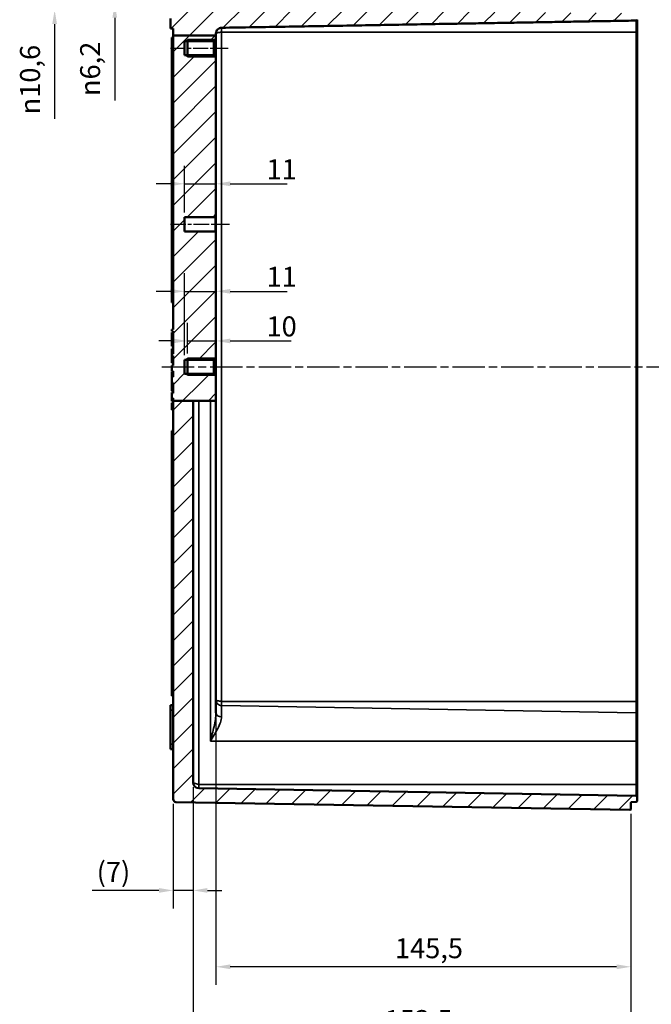
# Model space of a CAD drawing. Units: millimetres. Extents: x 0 to 1188, y 0 to 840.
# Drawn here: x 743 to 964, y 292 to 637 of the extents above; entities that cross this region are included whole.
import ezdxf

# ---------------------------------------------------------------- set-up
doc = ezdxf.new("R2010")
doc.units = ezdxf.units.MM
doc.header["$LTSCALE"] = 2
doc.linetypes.add('CHAIN', pattern=[0.3543, 0.2362, -0.0295, 0.0591, -0.0295])
for name, color, linetype, lineweight in [('Bemaßung (ISO)', 7, 'Continuous', 25), ('Mittellinie (ISO)', 7, 'Continuous', 25), ('Schraffur (ISO)', 7, 'Continuous', 18), ('Sichtbar (ISO)', 7, 'Continuous', 50), ('Sichtbar schmal (ISO)', 7, 'Continuous', 35)]:
    doc.layers.add(name, color=color, linetype=linetype, lineweight=lineweight)
doc.styles.add('Notiztext (DIN)', font='isocpeur.ttf')
doc.dimstyles.new('Standard (DIN)', dxfattribs={"dimscale": 2, "dimtxt": 3.5, "dimasz": 2.5, "dimexe": 3.175, "dimexo": 0.8, "dimgap": 0.8, "dimtad": 1, "dimrnd": 1e-08, "dimzin": 0, "dimtxsty": 'Notiztext (DIN)', "dimcen": 0.09, "dimdle": 10, "dimclrd": 256, "dimclre": 256, "dimclrt": 256, "dimadec": 0, "dimazin": 0, "dimtfac": 1, "dimtmove": 0, "dimatfit": 3, "dimfxl": 1, "dimtolj": 1, "dimtzin": 0, "dimlwd": -1, "dimlwe": -1, "dimarcsym": 0})

# ---------------------------------------------------------------- blocks, each defined once
blk = doc.blocks.new('*D9')
at = {"layer": 'Bemaßung (ISO)', "transparency": 16777216}
for p, q in [((803.39, 367.86), (803.39, 245.41)), ((1001.89, 367.96), (1001.89, 245.41)), ((996.89, 251.76), (808.39, 251.76))]:
    blk.add_line(p, q, dxfattribs=at)
for points in [[(808.39, 252.59), (808.39, 250.93), (803.39, 251.76)], [(996.89, 252.59), (996.89, 250.93), (1001.89, 251.76)]]:
    blk.add_solid(points, dxfattribs=at)
at = {"layer": 'Defpoints', "color": 0, "transparency": 16777216}
for p in [(803.39, 369.46), (1001.89, 369.56), (803.39, 251.76)]:
    blk.add_point(p, dxfattribs=at)
at = {"layer": 'Bemaßung (ISO)', "transparency": 16777216, "insert": (857.24, 261.76), "char_height": 7, "attachment_point": 1, "style": 'Notiztext (DIN)'}
blk.add_mtext('\\A1;169{ (max. Einbauhöhe)}', dxfattribs=at)
blk = doc.blocks.new('*D27')
at = {"layer": 'Bemaßung (ISO)', "transparency": 16777216}
for p, q in [((801.39, 519.92), (801.39, 530.72)), ((811.39, 520.13), (811.39, 530.72)), ((796.39, 524.37), (791.39, 524.37)), ((801.39, 524.37), (811.39, 524.37)), ((816.39, 524.37), (837.71, 524.37))]:
    blk.add_line(p, q, dxfattribs=at)
for points in [[(796.39, 525.2), (796.39, 523.54), (801.39, 524.37)], [(816.39, 525.2), (816.39, 523.54), (811.39, 524.37)]]:
    blk.add_solid(points, dxfattribs=at)
at = {"layer": 'Defpoints', "color": 0, "transparency": 16777216}
for p in [(811.39, 524.37), (801.39, 518.32), (811.39, 518.53)]:
    blk.add_point(p, dxfattribs=at)
at = {"layer": 'Bemaßung (ISO)', "transparency": 16777216, "insert": (829.11, 532.97), "char_height": 7, "attachment_point": 1, "style": 'Notiztext (DIN)'}
blk.add_mtext('\\A1;10', dxfattribs=at)
blk = doc.blocks.new('*D28')
at = {"layer": 'Bemaßung (ISO)', "transparency": 16777216}
for p, q in [((800.39, 519.38), (800.39, 548.12)), ((811.39, 520.13), (811.39, 548.12)), ((795.39, 541.77), (790.39, 541.77)), ((800.39, 541.77), (811.39, 541.77)), ((816.39, 541.77), (836.31, 541.77))]:
    blk.add_line(p, q, dxfattribs=at)
for points in [[(795.39, 542.6), (795.39, 540.94), (800.39, 541.77)], [(816.39, 542.6), (816.39, 540.94), (811.39, 541.77)]]:
    blk.add_solid(points, dxfattribs=at)
at = {"layer": 'Defpoints', "color": 0, "transparency": 16777216}
for p in [(811.39, 541.77), (811.39, 518.53), (800.39, 517.78)]:
    blk.add_point(p, dxfattribs=at)
at = {"layer": 'Bemaßung (ISO)', "transparency": 16777216, "insert": (829.11, 550.37), "char_height": 7, "attachment_point": 1, "style": 'Notiztext (DIN)'}
blk.add_mtext('\\A1;11', dxfattribs=at)
blk = doc.blocks.new('*D29')
at = {"layer": 'Bemaßung (ISO)', "transparency": 16777216}
for p, q in [((800.39, 569.42), (800.39, 585.84)), ((795.39, 579.49), (790.39, 579.49)), ((800.39, 579.49), (811.39, 579.49)), ((816.39, 579.49), (836.31, 579.49))]:
    blk.add_line(p, q, dxfattribs=at)
for points in [[(795.39, 580.33), (795.39, 578.66), (800.39, 579.49)], [(816.39, 580.33), (816.39, 578.66), (811.39, 579.49)]]:
    blk.add_solid(points, dxfattribs=at)
at = {"layer": 'Defpoints', "color": 0, "transparency": 16777216}
for p in [(811.39, 579.49), (811.39, 579.11), (800.39, 567.82)]:
    blk.add_point(p, dxfattribs=at)
at = {"layer": 'Bemaßung (ISO)', "transparency": 16777216, "insert": (829.11, 588.09), "char_height": 7, "attachment_point": 1, "style": 'Notiztext (DIN)'}
blk.add_mtext('\\A1;11', dxfattribs=at)
blk = doc.blocks.new('*D30')
at = {"layer": 'Bemaßung (ISO)', "transparency": 16777216}
for p, q in [((775.89, 653.91), (775.89, 658.91)), ((818.29, 648.91), (769.54, 648.91)), ((775.89, 648.91), (775.89, 642.73)), ((818.29, 642.73), (769.54, 642.73)), ((775.89, 637.73), (775.89, 608.67))]:
    blk.add_line(p, q, dxfattribs=at)
for points in [[(775.05, 653.91), (776.72, 653.91), (775.89, 648.91)], [(775.05, 637.73), (776.72, 637.73), (775.89, 642.73)]]:
    blk.add_solid(points, dxfattribs=at)
at = {"layer": 'Defpoints', "color": 0, "transparency": 16777216}
for p in [(775.89, 648.91), (819.89, 648.91), (819.89, 642.73)]:
    blk.add_point(p, dxfattribs=at)
at = {"layer": 'Bemaßung (ISO)', "transparency": 16777216, "insert": (763.76, 610.27), "char_height": 7, "attachment_point": 1, "rotation": 90, "style": 'Notiztext (DIN)'}
blk.add_mtext('\\A1;{\\fAIGDT|b0|i0;\\H7.0000;\\ln\\fISOCPEUR|b0|i0;\\H7.0000;}6,2', dxfattribs=at)
blk = doc.blocks.new('*D31')
at = {"layer": 'Bemaßung (ISO)', "transparency": 16777216}
for p, q in [((754.81, 656.13), (754.81, 661.13)), ((819.29, 651.13), (748.46, 651.13)), ((754.81, 651.13), (754.81, 640.51)), ((819.29, 640.51), (748.46, 640.51)), ((754.81, 635.51), (754.81, 602.24))]:
    blk.add_line(p, q, dxfattribs=at)
for points in [[(753.98, 656.13), (755.65, 656.13), (754.81, 651.13)], [(753.98, 635.51), (755.65, 635.51), (754.81, 640.51)]]:
    blk.add_solid(points, dxfattribs=at)
at = {"layer": 'Defpoints', "color": 0, "transparency": 16777216}
for p in [(820.89, 651.13), (754.81, 640.51), (820.89, 640.51)]:
    blk.add_point(p, dxfattribs=at)
at = {"layer": 'Bemaßung (ISO)', "transparency": 16777216, "insert": (742.68, 603.84), "char_height": 7, "attachment_point": 1, "rotation": 90, "style": 'Notiztext (DIN)'}
blk.add_mtext('\\A1;{\\fAIGDT|b0|i0;\\H7.0000;n\\fISOCPEUR|b0|i0;\\H7.0000;}10,6', dxfattribs=at)
blk = doc.blocks.new('*D37')
at = {"layer": 'Bemaßung (ISO)', "transparency": 16777216}
for p, q in [((803.39, 367.86), (803.39, 325.25)), ((796.39, 362), (796.39, 325.25)), ((791.39, 331.6), (767.96, 331.6)), ((803.39, 331.6), (796.39, 331.6)), ((808.39, 331.6), (813.39, 331.6))]:
    blk.add_line(p, q, dxfattribs=at)
for points in [[(791.39, 332.44), (791.39, 330.77), (796.39, 331.6)], [(808.39, 332.44), (808.39, 330.77), (803.39, 331.6)]]:
    blk.add_solid(points, dxfattribs=at)
at = {"layer": 'Defpoints', "color": 0, "transparency": 16777216}
for p in [(803.39, 369.46), (796.39, 363.6), (803.39, 331.6)]:
    blk.add_point(p, dxfattribs=at)
at = {"layer": 'Bemaßung (ISO)', "transparency": 16777216, "insert": (769.56, 341.6), "char_height": 7, "attachment_point": 1, "style": 'Notiztext (DIN)'}
blk.add_mtext('\\A1;(7)', dxfattribs=at)
blk = doc.blocks.new('*D38')
at = {"layer": 'Bemaßung (ISO)', "transparency": 16777216}
for p, q in [((811.39, 392.25), (811.39, 298.47)), ((956.89, 358.52), (956.89, 298.47)), ((951.89, 304.82), (816.39, 304.82))]:
    blk.add_line(p, q, dxfattribs=at)
for points in [[(816.39, 305.65), (816.39, 303.98), (811.39, 304.82)], [(951.89, 305.65), (951.89, 303.98), (956.89, 304.82)]]:
    blk.add_solid(points, dxfattribs=at)
at = {"layer": 'Defpoints', "color": 0, "transparency": 16777216}
for p in [(811.39, 393.85), (956.89, 360.12), (811.39, 304.82)]:
    blk.add_point(p, dxfattribs=at)
at = {"layer": 'Bemaßung (ISO)', "transparency": 16777216, "insert": (874.16, 314.82), "char_height": 7, "attachment_point": 1, "style": 'Notiztext (DIN)'}
blk.add_mtext('\\A1;145,5', dxfattribs=at)
blk = doc.blocks.new('*D39')
at = {"layer": 'Bemaßung (ISO)', "transparency": 16777216}
for p, q in [((803.39, 367.86), (803.39, 273.27)), ((956.89, 358.52), (956.89, 273.27)), ((808.39, 279.62), (951.89, 279.62))]:
    blk.add_line(p, q, dxfattribs=at)
for points in [[(808.39, 280.46), (808.39, 278.79), (803.39, 279.62)], [(951.89, 280.46), (951.89, 278.79), (956.89, 279.62)]]:
    blk.add_solid(points, dxfattribs=at)
at = {"layer": 'Defpoints', "color": 0, "transparency": 16777216}
for p in [(803.39, 369.46), (956.89, 360.12), (956.89, 279.62)]:
    blk.add_point(p, dxfattribs=at)
at = {"layer": 'Bemaßung (ISO)', "transparency": 16777216, "insert": (870.51, 289.62), "char_height": 7, "attachment_point": 1, "style": 'Notiztext (DIN)'}
blk.add_mtext('\\A1;153,5', dxfattribs=at)

msp = doc.modelspace()

# ---------------------------------------------------------------- hatches: boundary and pattern name
at = {"layer": 'Schraffur (ISO)'}
h = msp.add_hatch(dxfattribs=at)
h.set_pattern_fill('ANSI31', color=256, scale=50.8, style=0)
h.set_pattern_definition([(45, (0, 0), (-4.490128, 4.490128), [])])
edge = h.paths.add_edge_path()
edge.add_ellipse((796.688, 655.021), major_axis=(-0.003, 0.3), ratio=1, start_angle=0, end_angle=89.5)
edge.add_line((796.388, 655.021), (796.388, 649.613))
edge.add_ellipse((796.688, 649.613), major_axis=(-0.3, 0), ratio=1, start_angle=0, end_angle=89)
edge.add_line((796.682, 649.313), (819.888, 648.908))
edge.add_line((819.888, 648.908), (820.888, 649.891))
edge.add_line((820.888, 649.891), (820.888, 651.131))
edge.add_line((820.888, 651.131), (956.59, 652.316))
edge.add_ellipse((956.588, 652.616), major_axis=(0.003, -0.3), ratio=1, start_angle=0, end_angle=89.5)
edge.add_line((956.888, 652.616), (956.888, 656.86))
edge.add_line((956.888, 656.86), (955.888, 657.86))
edge.add_line((955.888, 657.86), (936.388, 657.86))
edge.add_line((936.388, 657.86), (936.388, 656.54))
edge.add_line((936.388, 656.54), (796.685, 655.321))
edge = h.paths.add_edge_path()
edge.add_line((803.388, 503.391), (796.388, 503.391))
edge.add_line((796.388, 503.391), (796.388, 363.603))
edge.add_ellipse((797.388, 363.603), major_axis=(-1, 0), ratio=1, start_angle=0, end_angle=89)
edge.add_line((797.37, 362.603), (956.582, 359.824))
edge.add_ellipse((956.588, 360.124), major_axis=(-0.005, -0.3), ratio=1, start_angle=0, end_angle=91)
edge.add_line((956.888, 360.124), (956.888, 362.323))
edge.add_ellipse((957.188, 362.323), major_axis=(-0.3, 0), ratio=1, start_angle=271, end_angle=360, ccw=False)
edge.add_line((957.182, 362.623), (958.793, 362.652))
edge.add_ellipse((958.788, 362.952), major_axis=(0.005, -0.3), ratio=1, start_angle=0, end_angle=89)
edge.add_line((959.088, 362.952), (959.088, 364.485))
edge.add_ellipse((958.788, 364.485), major_axis=(0.3, 0), ratio=1, start_angle=0, end_angle=89)
edge.add_line((958.793, 364.785), (805.353, 367.463))
edge.add_ellipse((805.388, 369.463), major_axis=(-0.035, -2), ratio=1, start_angle=271, end_angle=360, ccw=False)
edge.add_line((803.388, 369.463), (803.388, 503.391))
edge = h.paths.add_edge_path()
edge.add_line((811.388, 631.47), (796.388, 631.47))
edge.add_line((796.388, 631.47), (796.388, 634.018))
edge.add_line((796.388, 634.018), (795.388, 634.018))
edge.add_line((795.388, 634.018), (795.388, 637.518))
edge.add_line((795.388, 637.518), (796.388, 637.518))
edge.add_line((796.388, 637.518), (796.388, 642.023))
edge.add_ellipse((796.688, 642.023), major_axis=(-0.005, 0.3), ratio=1, start_angle=0, end_angle=89, ccw=False)
edge.add_line((796.682, 642.323), (819.888, 642.728))
edge.add_line((819.888, 642.728), (820.888, 641.746))
edge.add_line((820.888, 641.746), (820.888, 640.505))
edge.add_line((820.888, 640.505), (956.59, 639.321))
edge.add_ellipse((956.588, 639.021), major_axis=(0.281, 0.105), ratio=1, start_angle=0, end_angle=69.05987, ccw=False)
edge.add_spline(control_points=[(956.869, 639.126), (956.883, 639.089), (956.903, 639.055), (956.957, 638.997), (956.989, 638.974), (957.043, 638.949), (957.063, 638.942), (957.104, 638.933), (957.124, 638.93), (957.145, 638.93)], knot_values=[-0.0360652, -0.0360652, -0.0360652, -0.0360652, -0.0242779, -0.0242779, -0.0125084, -0.0125084, -0.0062545, -0.0062545, 0, 0, 0, 0], degree=3, periodic=0)
edge.add_line((957.145, 638.93), (958.793, 638.901))
edge.add_spline(control_points=[(958.793, 638.901), (958.829, 638.9), (958.87, 638.892), (958.937, 638.864), (958.974, 638.839), (959.026, 638.787), (959.051, 638.75), (959.079, 638.681), (959.088, 638.638), (959.088, 638.6)], knot_values=[0.0444697, 0.0444697, 0.0444697, 0.0444697, 0.0550504, 0.0550504, 0.0661621, 0.0661621, 0.0772873, 0.0772873, 0.0884226, 0.0884226, 0.0884226, 0.0884226], degree=3, periodic=0)
edge.add_line((959.088, 638.6), (959.088, 637.064))
edge.add_spline(control_points=[(959.088, 637.064), (959.088, 637.027), (959.079, 636.984), (959.051, 636.915), (959.026, 636.878), (958.974, 636.826), (958.937, 636.801), (958.87, 636.773), (958.829, 636.765), (958.793, 636.764)], knot_values=[0.0005194, 0.0005194, 0.0005194, 0.0005194, 0.0116461, 0.0116461, 0.0227648, 0.0227648, 0.0338746, 0.0338746, 0.0444579, 0.0444579, 0.0444579, 0.0444579], degree=3, periodic=0)
edge.add_line((958.793, 636.764), (813.353, 634.223))
edge.add_spline(control_points=[(813.353, 634.223), (813.114, 634.219), (812.84, 634.161), (812.394, 633.976), (812.148, 633.812), (811.799, 633.462), (811.635, 633.216), (811.449, 632.768), (811.391, 632.489), (811.388, 632.248)], knot_values=[0.2988488, 0.2988488, 0.2988488, 0.2988488, 0.3694168, 0.3694168, 0.4434776, 0.4434776, 0.5175691, 0.5175691, 0.589101, 0.589101, 0.589101, 0.589101], degree=3, periodic=0)
edge.add_spline(control_points=[(811.388, 632.248), (811.388, 632.243), (811.388, 632.239), (811.388, 632.232), (811.388, 632.229), (811.388, 632.225), (811.388, 632.224), (811.388, 632.223)], knot_values=[-0.0024876, -0.0024876, -0.0024876, -0.0024876, -0.0011395, -0.0011395, -0.0003863, -0.0003863, 0, 0, 0, 0], degree=3, periodic=0)
edge.add_line((811.388, 632.223), (811.388, 631.47))
edge = h.paths.add_edge_path()
edge.add_ellipse((796.688, 665.616), major_axis=(-0.3, 0), ratio=1, start_angle=0, end_angle=89.5)
edge.add_line((796.685, 665.316), (936.388, 664.097))
edge.add_line((936.388, 664.097), (936.388, 662.777))
edge.add_line((936.388, 662.777), (955.888, 662.777))
edge.add_line((955.888, 662.777), (956.888, 663.777))
edge.add_line((956.888, 663.777), (956.888, 670.513))
edge.add_ellipse((956.588, 670.513), major_axis=(0.3, 0), ratio=1, start_angle=0, end_angle=91)
edge.add_line((956.582, 670.813), (797.37, 668.034))
edge.add_ellipse((797.388, 667.034), major_axis=(-0.017, 1), ratio=1, start_angle=0, end_angle=89)
edge.add_line((796.388, 667.034), (796.388, 665.616))
edge = h.paths.add_edge_path()
edge.add_line((803.388, 503.391), (805.353, 503.391))
edge.add_line((805.353, 503.391), (809.423, 503.391))
edge.add_line((809.423, 503.391), (811.388, 503.391))
edge.add_line((811.388, 503.391), (811.388, 512.11))
edge.add_line((811.388, 512.11), (810.638, 512.86))
edge.add_line((810.638, 512.86), (800.388, 512.86))
edge.add_line((800.388, 512.86), (800.388, 517.777))
edge.add_line((800.388, 517.777), (810.638, 517.777))
edge.add_line((810.638, 517.777), (811.388, 518.527))
edge.add_line((811.388, 518.527), (811.388, 562.518))
edge.add_ellipse((811.088, 562.518), major_axis=(0.3, 0), ratio=1, start_angle=0, end_angle=90)
edge.add_line((811.088, 562.818), (800.388, 562.818))
edge.add_line((800.388, 562.818), (800.388, 567.818))
edge.add_line((800.388, 567.818), (811.088, 567.818))
edge.add_ellipse((811.088, 568.118), major_axis=(0, -0.3), ratio=1, start_angle=0, end_angle=90)
edge.add_line((811.388, 568.118), (811.388, 623.86))
edge.add_line((811.388, 623.86), (810.638, 624.61))
edge.add_line((810.638, 624.61), (800.388, 624.61))
edge.add_line((800.388, 624.61), (800.388, 629.527))
edge.add_line((800.388, 629.527), (810.638, 629.527))
edge.add_line((810.638, 629.527), (811.388, 630.277))
edge.add_line((811.388, 630.277), (811.388, 631.47))
edge.add_line((811.388, 631.47), (796.388, 631.47))
edge.add_line((796.388, 631.47), (796.388, 528.4))
edge.add_line((796.388, 528.4), (795.888, 528.4))
edge.add_line((795.888, 528.4), (795.888, 527.768))
edge.add_line((795.888, 527.768), (796.388, 527.768))
edge.add_line((796.388, 527.768), (796.388, 519.879))
edge.add_line((796.388, 519.879), (795.888, 519.879))
edge.add_line((795.888, 519.879), (795.888, 519.161))
edge.add_line((795.888, 519.161), (796.388, 519.161))
edge.add_line((796.388, 519.161), (796.388, 515.697))
edge.add_line((796.388, 515.697), (795.888, 515.697))
edge.add_line((795.888, 515.697), (795.888, 513.754))
edge.add_line((795.888, 513.754), (796.388, 513.754))
edge.add_line((796.388, 513.754), (796.388, 511.801))
edge.add_line((796.388, 511.801), (795.888, 511.801))
edge.add_line((795.888, 511.801), (795.888, 509.62))
edge.add_line((795.888, 509.62), (796.388, 509.62))
edge.add_line((796.388, 509.62), (796.388, 505.998))
edge.add_line((796.388, 505.998), (795.888, 505.998))
edge.add_line((795.888, 505.998), (795.888, 504.244))
edge.add_line((795.888, 504.244), (796.388, 504.244))
edge.add_line((796.388, 504.244), (796.388, 503.391))
edge.add_line((796.388, 503.391), (803.388, 503.391))

# ---------------------------------------------------------------- linework, layer by layer
at = {"layer": 'Mittellinie (ISO)', "linetype": 'CHAIN', "ltscale": 11.250875}
msp.add_line((795.388, 627.068), (815.638, 627.068), dxfattribs=at)
at = {"layer": 'Mittellinie (ISO)', "linetype": 'CHAIN', "ltscale": 11.500896}
msp.add_line((795.388, 565.318), (816.088, 565.318), dxfattribs=at)
at = {"layer": 'Mittellinie (ISO)', "linetype": 'CHAIN', "ltscale": 23.990969}
msp.add_line((792.37, 515.318), (1012.239, 515.318), dxfattribs=at)
at = {"layer": 'Sichtbar (ISO)'}
for p, q in [((795.388, 637.518), (795.388, 634.018)), ((959.088, 637.064), (959.088, 637.052)), ((959.088, 632.718), (959.088, 637.052)), ((795.388, 634.018), (796.388, 634.018)), ((796.388, 634.018), (796.388, 631.47)), ((811.388, 631.47), (811.388, 632.223)), ((959.088, 397.918), (959.088, 632.718)), ((795.888, 630.818), (795.888, 537.818)), ((796.388, 630.818), (795.888, 630.818)), ((811.388, 631.47), (796.388, 631.47)), ((796.388, 631.47), (796.388, 528.4)), ((800.388, 624.61), (800.388, 629.527)), ((800.388, 629.527), (810.638, 629.527)), ((801.388, 624.068), (801.388, 630.068)), ((810.638, 629.527), (811.388, 630.277)), ((810.638, 629.527), (810.638, 624.61)), ((811.388, 630.277), (811.388, 631.47)), ((811.388, 623.86), (811.388, 630.277)), ((810.638, 624.61), (800.388, 624.61)), ((811.388, 623.86), (810.638, 624.61)), ((811.388, 568.118), (811.388, 623.86)), ((800.388, 562.818), (800.388, 567.818)), ((800.388, 567.818), (811.088, 567.818)), ((811.388, 562.518), (811.388, 568.118)), ((811.088, 562.818), (800.388, 562.818)), ((811.388, 518.527), (811.388, 562.518)), ((796.388, 537.818), (795.888, 537.818)), ((796.388, 528.4), (795.888, 528.4)), ((795.888, 528.4), (795.888, 527.768)), ((795.888, 527.768), (796.388, 527.768)), ((796.388, 527.364), (795.888, 527.364)), ((795.888, 527.364), (795.888, 526.732)), ((796.388, 526.732), (795.888, 526.732)), ((796.388, 526.627), (795.888, 526.627)), ((796.388, 525.237), (795.888, 525.237)), ((795.888, 525.237), (795.888, 524.605)), ((796.388, 527.768), (796.388, 519.879)), ((796.388, 524.605), (795.888, 524.605)), ((796.388, 524.5), (795.888, 524.5)), ((796.388, 523.11), (795.888, 523.11)), ((795.888, 523.11), (795.888, 522.478)), ((796.388, 522.478), (795.888, 522.478)), ((796.388, 521.591), (795.888, 521.591)), ((795.888, 521.591), (795.888, 520.958)), ((796.388, 520.958), (795.888, 520.958)), ((796.388, 520.853), (795.888, 520.853)), ((796.388, 519.879), (795.888, 519.879)), ((795.888, 519.879), (795.888, 519.161)), ((795.888, 519.161), (796.388, 519.161)), ((795.888, 519.161), (795.888, 518.831)), ((796.388, 518.831), (795.888, 518.831)), ((796.388, 518.726), (795.888, 518.726)), ((796.388, 519.161), (796.388, 515.697)), ((801.388, 512.318), (801.388, 518.318)), ((810.638, 517.777), (811.388, 518.527)), ((811.388, 512.11), (811.388, 518.527)), ((796.388, 517.336), (795.888, 517.336)), ((795.888, 517.336), (795.888, 516.704)), ((796.388, 516.704), (795.888, 516.704)), ((795.888, 515.697), (795.888, 513.754)), ((800.388, 512.86), (800.388, 517.777)), ((800.388, 517.777), (810.638, 517.777)), ((810.638, 517.777), (810.638, 512.86)), ((796.388, 513.544), (795.888, 513.544)), ((795.888, 513.544), (795.888, 511.801)), ((795.888, 511.801), (795.888, 509.62)), ((796.388, 513.754), (796.388, 511.801)), ((810.638, 512.86), (800.388, 512.86)), ((811.388, 512.11), (810.638, 512.86)), ((811.388, 503.391), (811.388, 512.11)), ((796.388, 509.62), (796.388, 505.998)), ((796.388, 507.429), (795.888, 507.429)), ((796.388, 506.878), (795.888, 506.878)), ((796.388, 506.291), (795.888, 506.291)), ((795.888, 506.291), (795.888, 505.998)), ((795.888, 505.998), (795.888, 504.244)), ((795.888, 504.244), (795.888, 503.207)), ((796.388, 503.207), (795.888, 503.207)), ((796.388, 502.691), (795.888, 502.691)), ((795.888, 502.691), (795.888, 500.251)), ((796.388, 504.244), (796.388, 503.391)), ((803.388, 503.391), (796.388, 503.391)), ((796.388, 503.391), (796.388, 363.603)), ((803.388, 503.391), (805.353, 503.391)), ((803.388, 369.463), (803.388, 503.391)), ((805.353, 503.391), (809.423, 503.391)), ((811.388, 503.391), (809.423, 503.391)), ((811.388, 393.847), (811.388, 503.391)), ((796.388, 500.251), (795.888, 500.251)), ((796.388, 492.818), (795.888, 492.818)), ((795.888, 492.818), (795.888, 399.818)), ((796.388, 399.818), (795.888, 399.818)), ((959.088, 393.585), (959.088, 397.918)), ((796.388, 396.618), (795.388, 396.618)), ((795.388, 394.868), (795.388, 396.618)), ((795.388, 394.868), (795.388, 382.868)), ((959.088, 393.585), (959.088, 383.918)), ((959.088, 368.818), (959.088, 383.918)), ((795.388, 381.118), (795.388, 382.868)), ((796.388, 381.118), (795.388, 381.118)), ((958.793, 364.785), (805.353, 367.463)), ((959.088, 364.485), (959.088, 368.818)), ((959.088, 362.952), (959.088, 364.485)), ((797.37, 362.603), (956.582, 359.824)), ((956.888, 360.124), (956.888, 362.323)), ((957.182, 362.623), (958.793, 362.652))]:
    msp.add_line(p, q, dxfattribs=at)
for centre, radius, start, end in [((811.088, 568.118), 0.3, 270, 0), ((811.088, 562.518), 0.3, 0, 90), ((805.388, 369.463), 2, 180, 269), ((797.388, 363.603), 1, 180, 269), ((958.788, 364.485), 0.3, 0, 89), ((958.788, 362.952), 0.3, 271, 0), ((956.588, 360.124), 0.3, 269, 0), ((957.188, 362.323), 0.3, 91, 180)]:
    msp.add_arc(centre, radius, start, end, dxfattribs=at)
msp.add_rational_spline([(813.353, 634.223), (894.305, 635.637), (958.793, 636.764)], [1.00031122863, 1.00661246411, 1], degree=2, dxfattribs=at)
for points, degree, knots in [([(958.793, 636.764), (958.829, 636.765), (958.87, 636.773), (958.937, 636.801), (958.974, 636.826), (959.026, 636.878), (959.051, 636.915), (959.079, 636.984), (959.088, 637.027), (959.088, 637.064)], 3, [0.000519413, 0.000519413, 0.000519413, 0.000519413, 0.011102665, 0.011102665, 0.022212485, 0.022212485, 0.033331246, 0.033331246, 0.044457892, 0.044457892, 0.044457892, 0.044457892]), ([(811.388, 632.248), (811.391, 632.489), (811.449, 632.768), (811.635, 633.216), (811.799, 633.462), (812.148, 633.812), (812.394, 633.976), (812.84, 634.161), (813.114, 634.219), (813.353, 634.223)], 3, [0.29884879, 0.29884879, 0.29884879, 0.29884879, 0.37038064, 0.37038064, 0.44447214, 0.44447214, 0.51853295, 0.51853295, 0.58910098, 0.58910098, 0.58910098, 0.58910098]), ([(811.388, 632.223), (811.388, 632.224), (811.388, 632.225), (811.388, 632.229), (811.388, 632.232), (811.388, 632.239), (811.388, 632.243), (811.388, 632.248)], 3, [-0.0024876481, -0.0024876481, -0.0024876481, -0.0024876481, -0.0021013756, -0.0021013756, -0.0013481584, -0.0013481584, 0, 0, 0, 0]), ([(795.888, 526.1), (795.888, 525.906), (795.888, 525.466), (795.888, 525.237)], 2, [0, 0, 0, 1, 1.9741206, 1.9741206, 1.9741206]), ([(795.888, 520.326), (795.888, 520.132), (795.888, 519.894), (795.888, 519.879)], 2, [0, 0, 0, 1, 1.0680556, 1.0680556, 1.0680556]), ([(796.388, 515.697), (796.304, 515.697), (796.221, 515.697), (796.054, 515.697), (795.971, 515.697), (795.888, 515.697)], 3, [-0.05, -0.05, -0.05, -0.05, -0.025, -0.025, 0, 0, 0, 0]), ([(795.888, 513.754), (795.971, 513.754), (796.054, 513.754), (796.221, 513.754), (796.304, 513.754), (796.388, 513.754)], 3, [-0.05, -0.05, -0.05, -0.05, -0.025, -0.025, 0, 0, 0, 0]), ([(796.388, 511.801), (796.304, 511.801), (796.221, 511.801), (796.054, 511.801), (795.971, 511.801), (795.888, 511.801)], 3, [-0.05, -0.05, -0.05, -0.05, -0.025, -0.025, 0, 0, 0, 0]), ([(795.888, 509.62), (795.971, 509.62), (796.054, 509.62), (796.221, 509.62), (796.304, 509.62), (796.388, 509.62)], 3, [-0.05, -0.05, -0.05, -0.05, -0.025, -0.025, 0, 0, 0, 0]), ([(795.888, 509.62), (795.888, 509.409), (795.888, 508.868), (795.888, 508.531)], 2, [0.0652099, 0.0652099, 0.0652099, 1, 2, 2, 2]), ([(796.388, 505.998), (796.304, 505.998), (796.221, 505.998), (796.054, 505.998), (795.971, 505.998), (795.888, 505.998)], 3, [-0.05, -0.05, -0.05, -0.05, -0.025, -0.025, 0, 0, 0, 0]), ([(795.888, 504.244), (795.971, 504.244), (796.054, 504.244), (796.221, 504.244), (796.304, 504.244), (796.388, 504.244)], 3, [-0.05, -0.05, -0.05, -0.05, -0.025, -0.025, 0, 0, 0, 0])]:
    msp.add_open_spline(points, degree=degree, knots=knots, dxfattribs=at)
for points in [[(795.888, 526.732), (795.888, 526.732), (795.888, 526.692), (795.888, 526.627)], [(795.888, 526.627), (795.888, 526.562), (795.888, 526.315), (795.888, 526.1)], [(795.888, 524.605), (795.888, 524.605), (795.888, 524.565), (795.888, 524.5)], [(795.888, 524.5), (795.888, 524.435), (795.888, 524.188), (795.888, 523.973)], [(795.888, 523.973), (795.888, 523.77), (795.888, 523.321), (795.888, 523.11)], [(795.888, 520.958), (795.888, 520.958), (795.888, 520.918), (795.888, 520.853)], [(795.888, 520.853), (795.888, 520.788), (795.888, 520.541), (795.888, 520.326)], [(795.888, 518.831), (795.888, 518.831), (795.888, 518.791), (795.888, 518.726)], [(795.888, 518.726), (795.888, 518.661), (795.888, 518.414), (795.888, 518.199)], [(795.888, 518.199), (795.888, 517.997), (795.888, 517.547), (795.888, 517.336)], [(795.888, 508.531), (795.888, 508.195), (795.888, 507.64), (795.888, 507.429)], [(795.888, 507.429), (795.888, 507.17), (795.888, 506.878), (795.888, 506.878)]]:
    msp.add_open_spline(points, degree=2, dxfattribs=at)
at = {"layer": 'Sichtbar schmal (ISO)'}
for p, q in [((958.793, 636.752), (813.353, 634.213)), ((958.793, 636.752), (958.793, 636.764)), ((958.793, 636.752), (958.793, 632.718)), ((813.353, 634.223), (813.353, 634.213)), ((813.353, 397.918), (813.353, 632.718)), ((958.793, 632.718), (813.353, 632.718)), ((958.793, 632.718), (958.793, 397.918)), ((959.088, 632.718), (958.793, 632.718)), ((811.179, 630.068), (801.388, 630.068)), ((801.388, 624.068), (811.179, 624.068)), ((811.088, 567.818), (811.088, 562.818)), ((796.388, 526.1), (795.888, 526.1)), ((796.388, 523.973), (795.888, 523.973)), ((796.388, 520.326), (795.888, 520.326)), ((796.388, 518.199), (795.888, 518.199)), ((811.179, 518.318), (801.388, 518.318)), ((801.388, 512.318), (811.179, 512.318)), ((796.388, 508.531), (795.888, 508.531)), ((805.353, 368.818), (805.353, 503.391)), ((809.423, 503.391), (809.423, 383.918)), ((958.793, 397.918), (813.353, 397.918)), ((958.793, 397.918), (958.793, 393.885)), ((959.088, 397.918), (958.793, 397.918)), ((796.388, 394.868), (795.388, 394.868)), ((813.353, 396.424), (813.353, 392.478)), ((958.793, 393.885), (813.353, 396.424)), ((958.793, 383.918), (958.793, 393.885)), ((958.793, 383.918), (809.423, 383.918)), ((958.793, 383.918), (958.793, 368.818)), ((959.088, 383.918), (958.793, 383.918)), ((796.388, 382.868), (795.388, 382.868)), ((958.793, 368.818), (805.353, 368.818)), ((958.793, 368.818), (958.793, 364.785)), ((959.088, 368.818), (958.793, 368.818))]:
    msp.add_line(p, q, dxfattribs=at)
for centre, start, end in [((958.788, 637.052), 271, 0), ((958.788, 393.585), 0, 89)]:
    msp.add_arc(centre, 0.3, start, end, dxfattribs=at)
msp.add_ellipse((813.388, 393.847), major_axis=(-2, 0), ratio=0.6845067, start_param=0, end_param=1.553343, dxfattribs=at)
for points, knots in [([(811.388, 632.248), (811.391, 632.496), (811.442, 632.745), (811.635, 633.214), (811.78, 633.433), (812.143, 633.801), (812.36, 633.949), (812.836, 634.153), (813.094, 634.208), (813.353, 634.213)], [0.0129603, 0.0129603, 0.0129603, 0.0129603, 0.3884334, 0.3884334, 0.7768667, 0.7768667, 1.1653001, 1.1653001, 1.5537335, 1.5537335, 1.5537335, 1.5537335]), ([(813.353, 632.718), (813.094, 632.677), (812.836, 632.636), (812.36, 632.553), (812.143, 632.512), (811.78, 632.429), (811.635, 632.387), (811.439, 632.305), (811.388, 632.264), (811.388, 632.223)], [0, 0, 0, 0, 0.39326, 0.39326, 0.7865201, 0.7865201, 1.1797801, 1.1797801, 1.5704545, 1.5704545, 1.5704545, 1.5704545]), ([(813.353, 632.718), (813.353, 632.95), (813.353, 633.181), (813.353, 633.388), (813.353, 633.637), (813.353, 633.85), (813.353, 633.995), (813.353, 634.114), (813.353, 634.187), (813.353, 634.207), (813.353, 634.211), (813.353, 634.213), (813.353, 634.213)], [0, 0, 0, 0, 0.2956842, 0.2956842, 0.2956842, 0.6521435, 0.6521435, 0.6521435, 0.944319, 0.944319, 0.944319, 1, 1, 1, 1]), ([(811.388, 398.415), (811.388, 398.373), (811.439, 398.332), (811.635, 398.249), (811.78, 398.208), (812.143, 398.125), (812.36, 398.084), (812.836, 398.001), (813.094, 397.96), (813.353, 397.918)], [0, 0, 0, 0, 0.39326, 0.39326, 0.7865201, 0.7865201, 1.1797801, 1.1797801, 1.5730401, 1.5730401, 1.5730401, 1.5730401]), ([(813.353, 396.424), (813.094, 396.428), (812.836, 396.483), (812.36, 396.687), (812.143, 396.836), (811.78, 397.204), (811.635, 397.423), (811.439, 397.9), (811.388, 398.157), (811.388, 398.415)], [0, 0, 0, 0, 0.3884334, 0.3884334, 0.7768667, 0.7768667, 1.1653001, 1.1653001, 1.5537335, 1.5537335, 1.5537335, 1.5537335]), ([(813.353, 396.424), (813.353, 396.424), (813.353, 396.478), (813.353, 396.58), (813.353, 396.705), (813.353, 396.901), (813.353, 397.14), (813.353, 397.336), (813.353, 397.56), (813.353, 397.789), (813.353, 397.832), (813.353, 397.875), (813.353, 397.918)], [0, 0, 0, 0, 0.2937252, 0.2937252, 0.2937252, 0.651176, 0.651176, 0.651176, 0.9449664, 0.9449664, 0.9449664, 1, 1, 1, 1]), ([(811.388, 393.847), (811.388, 393.141), (811.306, 392.364), (811.061, 390.764), (810.894, 389.925), (810.705, 389.072), (810.518, 388.227), (810.311, 387.374), (809.876, 385.651), (809.649, 384.782), (809.423, 383.918)], [-1.1686653, -1.1686653, -1.1686653, -1.1686653, -0.8782275, -0.8782275, -0.5834129, -0.5834129, -0.5834129, -0.2907866, -0.2907866, 0.0018396, 0.0018396, 0.0018396, 0.0018396]), ([(809.423, 383.918), (809.875, 384.664), (810.329, 385.413), (811.198, 386.899), (811.613, 387.634), (811.988, 388.363), (812.365, 389.098), (812.7, 389.821), (813.19, 391.2), (813.353, 391.87), (813.353, 392.478)], [-0.0018396, -0.0018396, -0.0018396, -0.0018396, 0.2907866, 0.2907866, 0.5834129, 0.5834129, 0.5834129, 0.8782275, 0.8782275, 1.1686653, 1.1686653, 1.1686653, 1.1686653]), ([(803.388, 369.463), (803.388, 369.409), (803.439, 369.356), (803.635, 369.248), (803.78, 369.194), (804.143, 369.087), (804.36, 369.033), (804.836, 368.926), (805.094, 368.872), (805.353, 368.818)], [0, 0, 0, 0, 0.3966106, 0.3966106, 0.7932212, 0.7932212, 1.1898317, 1.1898317, 1.5864423, 1.5864423, 1.5864423, 1.5864423]), ([(805.353, 367.463), (805.353, 367.463), (805.353, 367.613), (805.353, 367.869), (805.353, 368.12), (805.353, 368.468), (805.353, 368.818)], [0, 0, 0, 0, 0.5061072, 0.5061072, 0.5061072, 1, 1, 1, 1])]:
    msp.add_open_spline(points, degree=3, knots=knots, dxfattribs=at)

# ---------------------------------------------------------------- dimensions: what is measured, and where the dimension line sits
at = {"layer": 'Bemaßung (ISO)'}
for base, p1, p2, angle, text, override, picture, middle in [((754.815, 640.505), (820.888, 651.131), (820.888, 640.505), 90, '{\\fAIGDT|b0|i0;\\H7.0000;n\\fISOCPEUR|b0|i0;\\H7.0000;}<>', {"dimdec": 1, "dimtp": 0, "dimtm": 0, "dimtdec": 2, "dimtofl": 1, "dimatfit": 1}, '*D31', (754.815, 615.15)), ((775.888, 648.908), (819.888, 642.728), (819.888, 648.908), 90, '{\\fAIGDT|b0|i0;\\H7.0000;\\ln\\fISOCPEUR|b0|i0;\\H7.0000;}<>', {"dimdec": 1, "dimtp": 0, "dimtm": 0, "dimtdec": 2, "dimtofl": 1, "dimatfit": 1}, '*D30', (775.888, 619.823)), ((803.388, 331.603), (796.388, 363.603), (803.388, 369.463), 180, '(<>)', {"dimgap": 0.8, "dimdec": 0, "dimtol": 0, "dimlim": 0, "dimtp": 0, "dimtm": 0, "dimtdec": 2, "dimtofl": 1, "dimatfit": 1}, '*D37', (774.113, 331.603)), ((803.388, 251.758), (1001.888, 369.563), (803.388, 369.463), 180, '<>{ (max. Einbauhöhe)}', {"dimdec": 0, "dimlfac": 0.851385, "dimtp": 0, "dimtm": 0, "dimtdec": 2, "dimtofl": 0, "dimatfit": 1}, '*D9', (902.388, 251.758))]:
    dim = msp.add_linear_dim(base=base, p1=p1, p2=p2, angle=angle, text=text, dimstyle='Standard (DIN)', override=override, dxfattribs=at)
    dim.commit()
    dim.dimension.update_dxf_attribs({"geometry": picture, "text_midpoint": middle, "dimtype": 160})
for base, p1, p2, override, picture, middle in [((811.388, 579.494), (800.388, 567.818), (811.388, 579.109), {"dimdec": 0, "dimse2": 1, "dimtp": 0, "dimtm": 0, "dimtdec": 2, "dimtofl": 1, "dimatfit": 1}, '*D29', (831.913, 579.494)), ((811.388, 541.771), (800.388, 517.777), (811.388, 518.527), {"dimdec": 0, "dimtp": 0, "dimtm": 0, "dimtdec": 2, "dimtofl": 1, "dimatfit": 1}, '*D28', (831.913, 541.771)), ((811.388, 524.371), (801.388, 518.318), (811.388, 518.527), {"dimdec": 0, "dimtp": 0, "dimtm": 0, "dimtdec": 2, "dimtofl": 1, "dimatfit": 1}, '*D27', (832.613, 524.371)), ((811.388, 304.818), (956.888, 360.124), (811.388, 393.847), {"dimdec": 1, "dimtp": 0, "dimtm": 0, "dimtdec": 2, "dimtofl": 0, "dimatfit": 1}, '*D38', (884.138, 304.818)), ((956.888, 279.624), (803.388, 369.463), (956.888, 360.124), {"dimdec": 1, "dimtp": 0, "dimtm": 0, "dimtdec": 2, "dimtofl": 0, "dimatfit": 1}, '*D39', (880.138, 279.624))]:
    dim = msp.add_linear_dim(base=base, p1=p1, p2=p2, dimstyle='Standard (DIN)', override=override, dxfattribs=at)
    dim.commit()
    dim.dimension.update_dxf_attribs({"geometry": picture, "text_midpoint": middle, "dimtype": 160})

doc.saveas('drawing.dxf')
